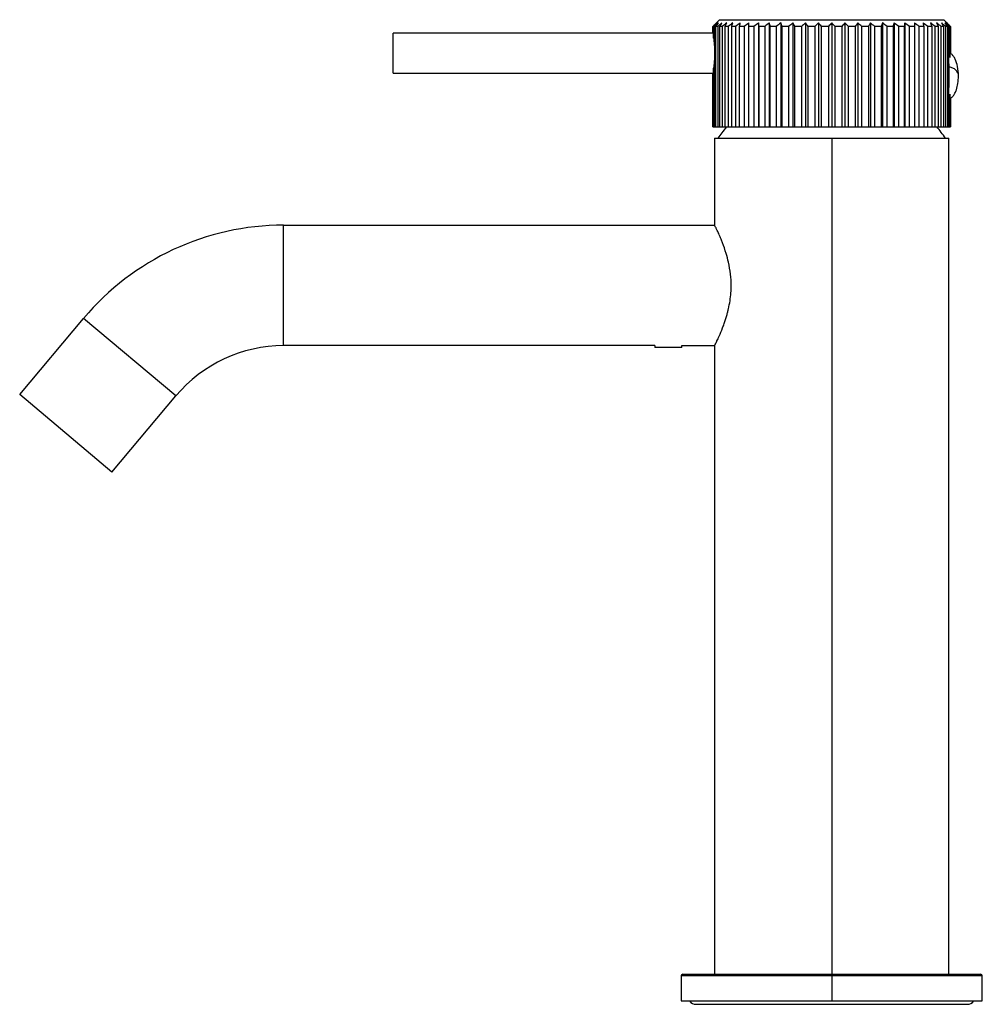
# Paper-space layout '_Right' of a CAD drawing. Units: millimetres. Extents: x -121 to 22, y -1 to 147.
import ezdxf

# ---------------------------------------------------------------- set-up
doc = ezdxf.new("R2010")
doc.units = ezdxf.units.MM

psp = doc.layouts.new('_Right')

# ---------------------------------------------------------------- linework, layer by layer
at = {"color": 7, "linetype": 'Continuous', "lineweight": 25}
for p, q in [((-16.75, 146.6), (-17.75, 145.6)), ((-16.75, 146.6), (16.75, 146.6)), ((-10.91, 146.11), (-10.91, 130.6)), ((-9.32, 146.11), (-9.32, 130.6)), ((-7.61, 146.11), (-7.61, 130.6)), ((-5.79, 146.11), (-5.79, 130.6)), ((-3.91, 146.11), (-3.91, 130.6)), ((-1.97, 146.11), (-1.97, 130.6)), ((0, 146.11), (0, 130.6)), ((1.97, 146.11), (1.97, 130.6)), ((3.91, 146.11), (3.91, 130.6)), ((5.79, 146.11), (5.79, 130.6)), ((7.61, 146.11), (7.61, 130.6)), ((9.32, 146.11), (9.32, 130.6)), ((10.91, 146.11), (10.91, 130.6)), ((17.75, 145.6), (16.75, 146.6)), ((-17.75, 144.6), (-65.5, 144.6)), ((-65.5, 138.6), (-65.5, 144.6)), ((-17.75, 144.6), (-17.75, 145.6)), ((-17.72, 145.6), (-17.72, 144.42)), ((-17.64, 144.39), (-17.72, 144.42)), ((-17.64, 143.82), (-17.64, 145.6)), ((-17.49, 145.6), (-17.49, 130.6)), ((-17.29, 130.6), (-17.29, 145.6)), ((-17.03, 145.6), (-17.03, 130.6)), ((-16.72, 130.6), (-16.72, 145.6)), ((-16.35, 145.6), (-16.35, 130.6)), ((-15.93, 130.6), (-15.93, 145.6)), ((-15.45, 145.6), (-15.45, 130.6)), ((-14.94, 130.6), (-14.94, 145.6)), ((-14.36, 145.6), (-14.36, 130.6)), ((-13.75, 130.6), (-13.75, 145.6)), ((-13.07, 145.6), (-13.07, 130.6)), ((-12.38, 130.6), (-12.38, 145.6)), ((-11.62, 145.6), (-11.62, 130.6)), ((-10.84, 130.6), (-10.84, 145.6)), ((-10.01, 145.6), (-10.01, 130.6)), ((-9.17, 130.6), (-9.17, 145.6)), ((-8.28, 145.6), (-8.28, 130.6)), ((-7.38, 130.6), (-7.38, 145.6)), ((-6.43, 145.6), (-6.43, 130.6)), ((-5.49, 130.6), (-5.49, 145.6)), ((-4.51, 145.6), (-4.51, 130.6)), ((-3.53, 130.6), (-3.53, 145.6)), ((-2.52, 145.6), (-2.52, 130.6)), ((-1.53, 130.6), (-1.53, 145.6)), ((-0.5, 145.6), (-0.5, 130.6)), ((0.5, 130.6), (0.5, 145.6)), ((1.53, 145.6), (1.53, 130.6)), ((2.52, 130.6), (2.52, 145.6)), ((3.53, 145.6), (3.53, 130.6)), ((4.51, 130.6), (4.51, 145.6)), ((5.49, 145.6), (5.49, 130.6)), ((6.43, 130.6), (6.43, 145.6)), ((7.38, 145.6), (7.38, 130.6)), ((8.28, 130.6), (8.28, 145.6)), ((9.17, 145.6), (9.17, 130.6)), ((10.01, 130.6), (10.01, 145.6)), ((10.84, 145.6), (10.84, 130.6)), ((11.62, 130.6), (11.62, 145.6)), ((12.38, 145.6), (12.38, 130.6)), ((13.07, 130.6), (13.07, 145.6)), ((13.75, 145.6), (13.75, 130.6)), ((14.36, 130.6), (14.36, 145.6)), ((14.94, 145.6), (14.94, 130.6)), ((15.45, 130.6), (15.45, 145.6)), ((15.93, 145.6), (15.93, 130.6)), ((16.35, 130.6), (16.35, 145.6)), ((16.72, 145.6), (16.72, 130.6)), ((17.03, 130.6), (17.03, 145.6)), ((17.29, 145.6), (17.29, 130.6)), ((17.49, 130.6), (17.49, 145.6)), ((17.64, 145.6), (17.64, 140.93)), ((17.72, 141.39), (17.72, 145.6)), ((17.75, 145.6), (17.75, 141.51)), ((17.5, 139.99), (17.5, 136.47)), ((-65.5, 138.6), (-17.75, 138.6)), ((-17.75, 130.6), (-17.75, 138.6)), ((-17.72, 138.78), (-17.64, 138.81)), ((-17.72, 138.78), (-17.72, 130.6)), ((-17.64, 130.6), (-17.64, 139.38)), ((17.64, 135.47), (17.64, 130.6)), ((17.72, 130.6), (17.72, 135.01)), ((17.75, 134.88), (17.75, 130.6)), ((-17.72, 130.6), (-17.66, 130.6)), ((-17.49, 130.6), (-17.32, 130.6)), ((-17.03, 130.6), (-16.75, 130.6)), ((-16.35, 130.6), (-15.96, 130.6)), ((-15.45, 130.6), (-14.96, 130.6)), ((-14.36, 130.6), (-13.75, 130.6)), ((-13.07, 130.6), (-12.38, 130.6)), ((-11.62, 130.6), (-10.84, 130.6)), ((-10.02, 130.6), (-9.17, 130.6)), ((-8.28, 130.6), (-7.38, 130.6)), ((-6.43, 130.6), (-5.49, 130.6)), ((-4.51, 130.6), (-3.53, 130.6)), ((-2.52, 130.6), (-1.52, 130.6)), ((-0.5, 130.6), (0.5, 130.6)), ((1.52, 130.6), (2.52, 130.6)), ((3.53, 130.6), (4.51, 130.6)), ((5.49, 130.6), (6.43, 130.6)), ((7.38, 130.6), (8.28, 130.6)), ((9.17, 130.6), (10.02, 130.6)), ((10.84, 130.6), (11.62, 130.6)), ((12.38, 130.6), (13.07, 130.6)), ((13.75, 130.6), (14.36, 130.6)), ((14.96, 130.6), (15.45, 130.6)), ((15.96, 130.6), (16.35, 130.6)), ((16.75, 130.6), (17.03, 130.6)), ((17.32, 130.6), (17.49, 130.6)), ((17.66, 130.6), (17.72, 130.6)), ((-17.5, 128.9), (-17.5, 115.9)), ((-17.5, 128.9), (17.5, 128.9)), ((0, 128.9), (0, 4)), ((17.5, 4), (17.5, 128.9)), ((-81.87, 97.9), (-81.87, 115.9)), ((-81.87, 115.9), (-17.5, 115.9)), ((-121.29, 90.59), (-111.74, 101.97)), ((-97.95, 90.4), (-111.74, 101.97)), ((-26.4, 97.9), (-81.87, 97.9)), ((-26.4, 97.9), (-26.4, 97.65)), ((-22.4, 97.65), (-26.4, 97.65)), ((-22.4, 97.65), (-22.4, 97.9)), ((-22.4, 97.9), (-17.5, 97.9)), ((-17.5, 97.9), (-17.5, 4)), ((-107.51, 79.01), (-121.29, 90.59)), ((-107.51, 79.01), (-97.95, 90.4)), ((-22.5, 3.75), (-22.5, 0)), ((-22.25, 4), (22.25, 4)), ((0, 3.75), (0, 0)), ((22.5, 0), (22.5, 3.75)), ((-22.5, 0), (22.5, 0)), ((-20.25, -0.5), (20.25, -0.5))]:
    psp.add_line(p, q, dxfattribs=at)
at = {"color": 8, "linetype": 'Continuous', "lineweight": 25}
psp.add_line((22.5, 3.75), (-22.5, 3.75), dxfattribs=at)
at = {"color": 7, "linetype": 'Continuous', "lineweight": 25, "flags": 128}
psp.add_lwpolyline([(-15.7, 130.6), (-16.28, 129.88), (-17, 128.9)], dxfattribs=at)
at = {"color": 7, "linetype": 'Continuous', "lineweight": 25}
for centre, radius, start, end in [((0.5, 117.59), 20, 34.4308, 40.5726), ((-81.87, 76.9), 39, 90, 140), ((-81.87, 76.9), 21, 90, 140), ((-22.25, 3.75), 0.25, 90, 180), ((22.25, 3.75), 0.25, 360, 90), ((20.25, 0.75), 1.25, 270, 323.1301), ((-20.25, 0.75), 1.25, 216.8699, 270)]:
    psp.add_arc(centre, radius, start, end, dxfattribs=at)
for points in [[(-17.18, 146.11), (-17.36, 145.94), (-17.54, 145.77), (-17.72, 145.6)], [(-17.64, 145.6), (-17.48, 145.77), (-17.33, 145.94), (-17.18, 146.11)], [(-16.9, 146.11), (-17.1, 145.94), (-17.29, 145.77), (-17.49, 145.6)], [(-17.29, 145.6), (-17.16, 145.77), (-17.03, 145.94), (-16.9, 146.11)], [(-16.4, 146.11), (-16.61, 145.94), (-16.82, 145.77), (-17.03, 145.6)], [(-16.72, 145.6), (-16.61, 145.77), (-16.51, 145.94), (-16.4, 146.11)], [(-15.68, 146.11), (-15.91, 145.94), (-16.13, 145.77), (-16.35, 145.6)], [(-15.93, 145.6), (-15.85, 145.77), (-15.77, 145.94), (-15.68, 146.11)], [(-14.77, 146.11), (-15, 145.94), (-15.23, 145.77), (-15.45, 145.6)], [(-14.94, 145.6), (-14.88, 145.77), (-14.82, 145.94), (-14.77, 146.11)], [(-13.65, 146.11), (-13.89, 145.94), (-14.12, 145.77), (-14.36, 145.6)], [(-13.75, 145.6), (-13.72, 145.77), (-13.69, 145.94), (-13.65, 146.11)], [(-12.37, 146.11), (-12.6, 145.94), (-12.84, 145.77), (-13.07, 145.6)], [(-12.38, 145.6), (-12.37, 145.77), (-12.37, 145.94), (-12.37, 146.11)], [(-10.91, 146.11), (-11.15, 145.94), (-11.39, 145.77), (-11.62, 145.6)], [(-10.84, 145.6), (-10.87, 145.77), (-10.89, 145.94), (-10.91, 146.11)], [(-9.32, 146.11), (-9.55, 145.94), (-9.78, 145.77), (-10.01, 145.6)], [(-9.17, 145.6), (-9.22, 145.77), (-9.27, 145.94), (-9.32, 146.11)], [(-7.61, 146.11), (-7.83, 145.94), (-8.06, 145.77), (-8.28, 145.6)], [(-7.38, 145.6), (-7.46, 145.77), (-7.53, 145.94), (-7.61, 146.11)], [(-5.79, 146.11), (-6.01, 145.94), (-6.22, 145.77), (-6.43, 145.6)], [(-5.49, 145.6), (-5.59, 145.77), (-5.69, 145.94), (-5.79, 146.11)], [(-3.91, 146.11), (-4.11, 145.94), (-4.31, 145.77), (-4.51, 145.6)], [(-3.53, 145.6), (-3.66, 145.77), (-3.78, 145.94), (-3.91, 146.11)], [(-1.97, 146.11), (-2.15, 145.94), (-2.34, 145.77), (-2.52, 145.6)], [(-1.53, 145.6), (-1.67, 145.77), (-1.82, 145.94), (-1.97, 146.11)], [(0, 146.11), (-0.17, 145.94), (-0.33, 145.77), (-0.5, 145.6)], [(0.5, 145.6), (0.33, 145.77), (0.17, 145.94), (0, 146.11)], [(1.97, 146.11), (1.82, 145.94), (1.67, 145.77), (1.53, 145.6)], [(2.52, 145.6), (2.34, 145.77), (2.15, 145.94), (1.97, 146.11)], [(3.91, 146.11), (3.78, 145.94), (3.66, 145.77), (3.53, 145.6)], [(4.51, 145.6), (4.31, 145.77), (4.11, 145.94), (3.91, 146.11)], [(5.79, 146.11), (5.69, 145.94), (5.59, 145.77), (5.49, 145.6)], [(6.43, 145.6), (6.22, 145.77), (6.01, 145.94), (5.79, 146.11)], [(7.61, 146.11), (7.53, 145.94), (7.46, 145.77), (7.38, 145.6)], [(8.28, 145.6), (8.06, 145.77), (7.83, 145.94), (7.61, 146.11)], [(9.32, 146.11), (9.27, 145.94), (9.22, 145.77), (9.17, 145.6)], [(10.01, 145.6), (9.78, 145.77), (9.55, 145.94), (9.32, 146.11)], [(10.91, 146.11), (10.89, 145.94), (10.87, 145.77), (10.84, 145.6)], [(11.62, 145.6), (11.39, 145.77), (11.15, 145.94), (10.91, 146.11)], [(13.07, 145.6), (12.84, 145.77), (12.6, 145.94), (12.37, 146.11)], [(12.37, 146.11), (12.37, 145.94), (12.37, 145.77), (12.38, 145.6)], [(14.36, 145.6), (14.12, 145.77), (13.89, 145.94), (13.65, 146.11)], [(13.65, 146.11), (13.69, 145.94), (13.72, 145.77), (13.75, 145.6)], [(15.45, 145.6), (15.23, 145.77), (15, 145.94), (14.77, 146.11)], [(14.77, 146.11), (14.82, 145.94), (14.88, 145.77), (14.94, 145.6)], [(16.35, 145.6), (16.13, 145.77), (15.91, 145.94), (15.68, 146.11)], [(15.68, 146.11), (15.77, 145.94), (15.85, 145.77), (15.93, 145.6)], [(17.03, 145.6), (16.82, 145.77), (16.61, 145.94), (16.4, 146.11)], [(16.4, 146.11), (16.51, 145.94), (16.61, 145.77), (16.72, 145.6)], [(17.49, 145.6), (17.29, 145.77), (17.1, 145.94), (16.9, 146.11)], [(16.9, 146.11), (17.03, 145.94), (17.16, 145.77), (17.29, 145.6)], [(17.72, 145.6), (17.54, 145.77), (17.36, 145.94), (17.18, 146.11)], [(17.18, 146.11), (17.33, 145.94), (17.48, 145.77), (17.64, 145.6)], [(-17.72, 145.6), (-17.74, 145.6), (-17.75, 145.6), (-17.75, 145.6)], [(-17.49, 145.6), (-17.55, 145.6), (-17.6, 145.6), (-17.63, 145.6)], [(-17.03, 145.6), (-17.13, 145.6), (-17.21, 145.6), (-17.29, 145.6)], [(-16.35, 145.6), (-16.48, 145.6), (-16.6, 145.6), (-16.72, 145.6)], [(-15.45, 145.6), (-15.62, 145.6), (-15.78, 145.6), (-15.93, 145.6)], [(-14.36, 145.6), (-14.56, 145.6), (-14.75, 145.6), (-14.94, 145.6)], [(-13.07, 145.6), (-13.3, 145.6), (-13.53, 145.6), (-13.74, 145.6)], [(-11.62, 145.6), (-11.88, 145.6), (-12.13, 145.6), (-12.37, 145.6)], [(-10.01, 145.6), (-10.29, 145.6), (-10.57, 145.6), (-10.84, 145.6)], [(-8.28, 145.6), (-8.58, 145.6), (-8.88, 145.6), (-9.17, 145.6)], [(-6.43, 145.6), (-6.75, 145.6), (-7.07, 145.6), (-7.38, 145.6)], [(-4.51, 145.6), (-4.84, 145.6), (-5.17, 145.6), (-5.49, 145.6)], [(-2.52, 145.6), (-2.86, 145.6), (-3.2, 145.6), (-3.53, 145.6)], [(-0.5, 145.6), (-0.84, 145.6), (-1.18, 145.6), (-1.52, 145.6)], [(1.52, 145.6), (1.18, 145.6), (0.84, 145.6), (0.5, 145.6)], [(3.53, 145.6), (3.2, 145.6), (2.86, 145.6), (2.52, 145.6)], [(5.49, 145.6), (5.17, 145.6), (4.84, 145.6), (4.51, 145.6)], [(7.38, 145.6), (7.07, 145.6), (6.75, 145.6), (6.44, 145.6)], [(9.17, 145.6), (8.88, 145.6), (8.58, 145.6), (8.28, 145.6)], [(10.84, 145.6), (10.57, 145.6), (10.3, 145.6), (10.01, 145.6)], [(12.38, 145.6), (12.13, 145.6), (11.88, 145.6), (11.62, 145.6)], [(13.74, 145.6), (13.53, 145.6), (13.3, 145.6), (13.07, 145.6)], [(14.94, 145.6), (14.75, 145.6), (14.56, 145.6), (14.36, 145.6)], [(15.93, 145.6), (15.78, 145.6), (15.62, 145.6), (15.45, 145.6)], [(16.72, 145.6), (16.6, 145.6), (16.48, 145.6), (16.35, 145.6)], [(17.29, 145.6), (17.21, 145.6), (17.13, 145.6), (17.03, 145.6)], [(17.63, 145.6), (17.6, 145.6), (17.55, 145.6), (17.49, 145.6)], [(17.75, 145.6), (17.75, 145.6), (17.74, 145.6), (17.72, 145.6)], [(-17.75, 130.6), (-17.75, 130.6), (-17.74, 130.6), (-17.72, 130.6)], [(-17.63, 130.6), (-17.6, 130.6), (-17.55, 130.6), (-17.49, 130.6)], [(-17.29, 130.6), (-17.21, 130.6), (-17.13, 130.6), (-17.03, 130.6)], [(-16.72, 130.6), (-16.6, 130.6), (-16.48, 130.6), (-16.35, 130.6)], [(-15.93, 130.6), (-15.78, 130.6), (-15.62, 130.6), (-15.45, 130.6)], [(-14.94, 130.6), (-14.75, 130.6), (-14.56, 130.6), (-14.36, 130.6)], [(-13.74, 130.6), (-13.53, 130.6), (-13.3, 130.6), (-13.07, 130.6)], [(-12.37, 130.6), (-12.13, 130.6), (-11.88, 130.6), (-11.62, 130.6)], [(-10.84, 130.6), (-10.57, 130.6), (-10.3, 130.6), (-10.01, 130.6)], [(-9.17, 130.6), (-8.88, 130.6), (-8.58, 130.6), (-8.28, 130.6)], [(-7.38, 130.6), (-7.07, 130.6), (-6.75, 130.6), (-6.44, 130.6)], [(-5.49, 130.6), (-5.17, 130.6), (-4.84, 130.6), (-4.51, 130.6)], [(-3.53, 130.6), (-3.2, 130.6), (-2.86, 130.6), (-2.52, 130.6)], [(-1.52, 130.6), (-1.18, 130.6), (-0.84, 130.6), (-0.5, 130.6)], [(0.5, 130.6), (0.84, 130.6), (1.18, 130.6), (1.52, 130.6)], [(2.52, 130.6), (2.86, 130.6), (3.2, 130.6), (3.53, 130.6)], [(4.51, 130.6), (4.84, 130.6), (5.17, 130.6), (5.49, 130.6)], [(6.44, 130.6), (6.75, 130.6), (7.07, 130.6), (7.38, 130.6)], [(8.28, 130.6), (8.58, 130.6), (8.88, 130.6), (9.17, 130.6)], [(10.01, 130.6), (10.3, 130.6), (10.57, 130.6), (10.84, 130.6)], [(11.62, 130.6), (11.88, 130.6), (12.13, 130.6), (12.37, 130.6)], [(13.07, 130.6), (13.3, 130.6), (13.53, 130.6), (13.74, 130.6)], [(14.36, 130.6), (14.56, 130.6), (14.75, 130.6), (14.93, 130.6)], [(15.45, 130.6), (15.62, 130.6), (15.78, 130.6), (15.93, 130.6)], [(16.35, 130.6), (16.48, 130.6), (16.6, 130.6), (16.72, 130.6)], [(17.03, 130.6), (17.13, 130.6), (17.21, 130.6), (17.29, 130.6)], [(17.49, 130.6), (17.55, 130.6), (17.6, 130.6), (17.63, 130.6)], [(17.72, 130.6), (17.74, 130.6), (17.75, 130.6), (17.75, 130.6)]]:
    psp.add_open_spline(points, degree=3, dxfattribs=at)
for points, knots in [([(-17.64, 143.82), (-17.63, 143.79), (-17.62, 143.71), (-17.61, 143.6), (-17.6, 143.48), (-17.58, 143.32), (-17.56, 143.1), (-17.53, 142.73), (-17.5, 142.23), (-17.49, 141.6), (-17.5, 140.97), (-17.53, 140.48), (-17.56, 140.1), (-17.58, 139.84), (-17.61, 139.6), (-17.63, 139.45), (-17.64, 139.38)], [0, 0, 0, 0, 0.031195, 0.062397, 0.093691, 0.125158, 0.187767, 0.250064, 0.375221, 0.499903, 0.624614, 0.74981, 0.812191, 0.874792, 0.937553, 1, 1, 1, 1]), ([(18.95, 138.2), (18.92, 138.67), (18.88, 139.53), (18.57, 140.53), (18.21, 141.12), (17.97, 141.42), (17.78, 141.5), (17.72, 141.53)], [0, 0, 0, 0, 0.381096, 0.697534, 0.833805, 0.949345, 1, 1, 1, 1]), ([(18.95, 138.2), (18.95, 138.54), (18.71, 139), (18.19, 139.34), (17.93, 139.43), (17.75, 139.48), (17.66, 139.5), (17.5, 139.52)], [0, 0, 0, 0, 0.5, 0.75, 0.875, 0.875, 1, 1, 1, 1]), ([(17.72, 134.87), (17.77, 134.89), (17.95, 134.97), (18.18, 135.24), (18.44, 135.64), (18.69, 136.26), (18.9, 137.12), (18.93, 137.82), (18.95, 138.2)], [0, 0, 0, 0, 0.046143, 0.155053, 0.282708, 0.429482, 0.695762, 1, 1, 1, 1]), ([(-17.5, 97.9), (-17.5, 97.9), (-17.5, 97.9), (-17.49, 97.92), (-17.48, 97.94), (-17.46, 97.97), (-17.44, 98.01), (-17.41, 98.06), (-17.38, 98.12), (-17.34, 98.2), (-17.3, 98.28), (-17.25, 98.38), (-17.2, 98.48), (-17.06, 98.76), (-16.78, 99.36), (-16.39, 100.28), (-16.07, 101.16), (-15.86, 101.8), (-15.68, 102.39), (-15.53, 102.93), (-15.36, 103.65), (-15.18, 104.58), (-15.04, 105.75), (-14.98, 107.08), (-15.09, 108.65), (-15.37, 110.26), (-15.8, 111.86), (-16.19, 112.99), (-16.51, 113.79), (-16.71, 114.25), (-16.87, 114.63), (-17.02, 114.95), (-17.14, 115.2), (-17.24, 115.4), (-17.32, 115.56), (-17.38, 115.69), (-17.44, 115.78), (-17.47, 115.85), (-17.5, 115.89), (-17.5, 115.9), (-17.5, 115.9)], [0, 0, 0, 0, 0.0096082, 0.0193573, 0.0292502, 0.0392898, 0.0494788, 0.0598199, 0.0703156, 0.0809682, 0.0917801, 0.1027534, 0.1138902, 0.1251926, 0.1814858, 0.249989, 0.281861, 0.3103037, 0.3353187, 0.3569087, 0.3750786, 0.4197761, 0.4611886, 0.4995021, 0.5581656, 0.6242538, 0.6765272, 0.7496773, 0.7786178, 0.8055861, 0.8305873, 0.8536278, 0.8747159, 0.8940014, 0.9128052, 0.9311378, 0.9490107, 0.9664363, 0.9834279, 1, 1, 1, 1])]:
    psp.add_open_spline(points, degree=3, knots=knots, dxfattribs=at)

doc.saveas('drawing.dxf')
